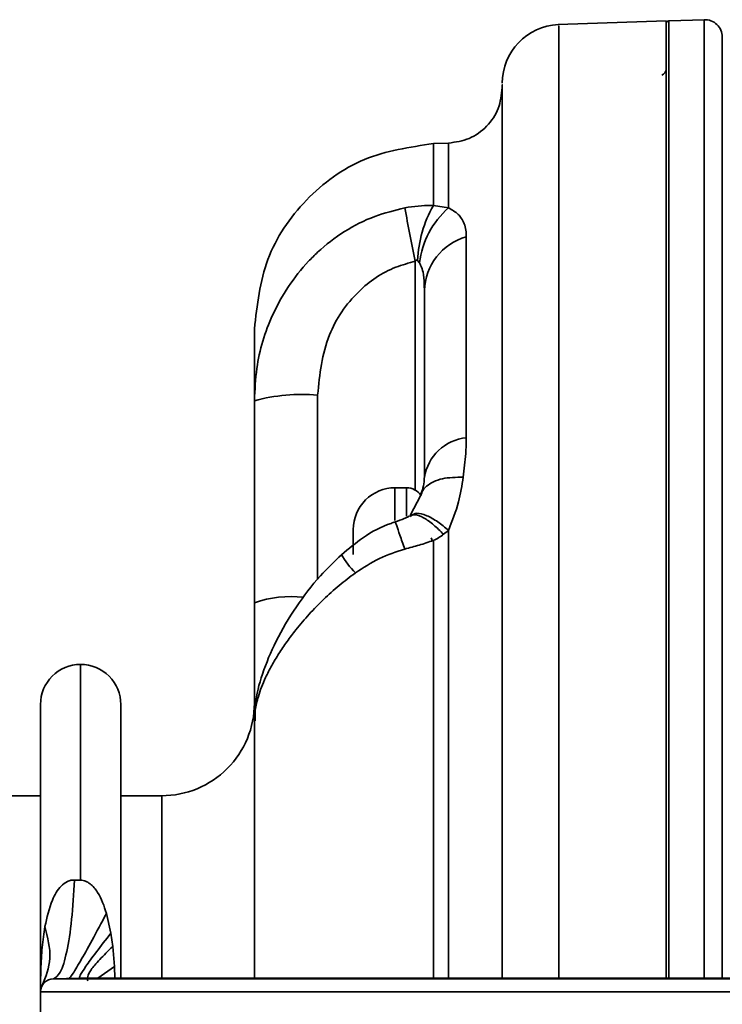
# Model space of a CAD drawing. Units: inches. Extents: x 0.2 to 10.8, y 0.2 to 8.2.
# Drawn here: x 7.7 to 7.7, y 4.7 to 4.8 of the extents above; entities that cross this region are included whole.
import ezdxf

# ---------------------------------------------------------------- set-up
doc = ezdxf.new("R2010")
doc.units = ezdxf.units.IN
doc.header["$MEASUREMENT"] = 0

msp = doc.modelspace()

# ---------------------------------------------------------------- linework, layer by layer
at = {"color": 7, "linetype": 'Continuous', "lineweight": 35}
for p, q in [((7.744799462403108, 4.795323228327987), (7.74118431018468, 4.795196986157381)), ((7.740904150557929, 4.795201761579321), (7.730006883932828, 4.794821220643416)), ((7.718912960226882, 4.782840062290921), (7.717374784994758, 4.782786348028202)), ((7.717374785453143, 4.776513443931973), (7.718912960220694, 4.776283631324425)), ((7.715980755258263, 4.770719934366165), (7.715788483393167, 4.770976865661607)), ((7.699279150557929, 4.736355263930277), (7.69927915055793, 4.75678622731302)), ((7.714669775557931, 4.747978448465007), (7.713497900557931, 4.747978448465007)), ((7.71609826981258, 4.747223238602351), (7.715032699972182, 4.745178586518596)), ((7.709279150557929, 4.743759698465007), (7.709279150557931, 4.741213052619915)), ((7.718912948139511, 4.743672602803867), (7.718407675151755, 4.743272580019809)), ((7.717157945541853, 4.742925313398025), (7.71728619245237, 4.74259104272056)), ((7.69927915055793, 4.724867747903239), (7.699279150557929, 4.736355263930277)), ((7.677646079535229, 4.696991386744314), (7.677646079535229, 4.72604551157932)), ((7.685771079535228, 4.72604551157932), (7.685771079535228, 4.69836567448066)), ((7.677646079535228, 4.716826761579321), (7.669386263346474, 4.716826761579321)), ((7.689904150557928, 4.716826761579321), (7.685771079535228, 4.716826761579321)), ((7.681083290300904, 4.708292944582568), (7.681708793414168, 4.708279250039459)), ((7.684322326948199, 4.70492809992054), (7.684764564135094, 4.702917731027098)), ((7.684764564135094, 4.702917731027098), (7.684948472204566, 4.701573683272185)), ((7.684948472204566, 4.701573683272185), (7.685115235017512, 4.699543351620846)), ((7.678951025557929, 4.698319309464444), (7.681607275557929, 4.69836567448066)), ((7.750897599808491, 4.698319309464444), (7.678951025557929, 4.698319309464444)), ((7.748241349808491, 4.69836567448066), (7.681607275557929, 4.69836567448066)), ((7.677646079535228, 4.694474636414328), (7.677646079535228, 4.696991386744314)), ((7.752202545831191, 4.696991386744314), (7.677646079535228, 4.696991386744314))]:
    msp.add_line(p, q, dxfattribs=at)
at = {"color": 8, "linetype": 'Continuous', "lineweight": 35}
for p, q in [((7.715553691446969, 4.747746007057952), (7.71555369144697, 4.770882757947128)), ((7.705669864334659, 4.757357990878545), (7.705669864334661, 4.738704410319374)), ((7.713497900557931, 4.747978448465009), (7.713497900557931, 4.744661101929994)), ((7.714669775557931, 4.747978448465008), (7.714669775557931, 4.74510527885958)), ((7.681708579535229, 4.73010801157932), (7.68170857953523, 4.708285170132825)), ((7.68990415055793, 4.69836567448066), (7.689904150557929, 4.716826761579322)), ((7.68343778200445, 4.69836567448066), (7.685115235017512, 4.699543351620848)), ((7.685115235017512, 4.699543351620846), (7.685158345427414, 4.69836567448066))]:
    msp.add_line(p, q, dxfattribs=at)
at = {"color": 7, "linetype": 'Continuous', "lineweight": 35}
for centre, radius, start, end in [((7.744839003204603, 4.793573369043964), 0.001749998662464551, 359.9634083730747, 92.61214588586245), ((7.73027915055793, 4.78888960912527), 0.005937501792338986, 92.44759460998294, 180.0000148575855), ((7.741216650557931, 4.794885424103208), 0.0003125007696151151, 91.99996792336734, 180), ((7.740279150557931, 4.790322195929826), 0.0006250006057240572, 287.4581785399048, 3.256887993821603e-10), ((7.727846103458783, 4.77051773714582), 0.01206635821782057, 150.2052477733507, 177.8193521482303), ((8.063212767876601, 4.842307129088231), 0.3549200955381457, 190.7185024660472, 191.6095216081066), ((7.724743387548524, 4.769656332405575), 0.008826945892260664, 131.3400014516056, 173.0793344980884), ((7.722360129818807, 4.767706389605352), 0.005897372552970247, 106.2787290539126, 177.9179520010823), ((7.704112806935997, 4.738760513620771), 0.01866254505945433, 85.21412307756898, 105.0109158009509), ((7.721231595942453, 4.748246318897032), 0.004828367577568095, 96.23700601982955, 170.7031756068533), ((7.713497900557931, 4.743759698465009), 0.004218749999999716, 90, 180.0000000000129), ((7.714669775557931, 4.746181573465008), 0.001796875000000142, 35.97649803296257, 90), ((7.681708579535229, 4.72604551157932), 0.004062500000000746, 90, 180), ((7.681708579535229, 4.72604551157932), 0.004062499999999858, 6.263246141960514e-12, 90.00000000002507), ((7.689904150557929, 4.726201761579321), 0.009375000000000355, 270.0000000000008, 2.714073328182098e-12), ((7.678974204535228, 4.696991386744314), 0.001328124999999907, 90.99999999999112, 179.9999999997701)]:
    msp.add_arc(centre, radius, start, end, dxfattribs=at)
at = {"color": 8, "linetype": 'Continuous', "lineweight": 35}
for centre, radius, start, end in [((7.716230206625913, 4.745980306765251), 0.009432539147632217, 210.2113443650585, 224.4733930718512), ((7.70302898283093, 4.725295440149941), 0.01167822521309345, 84.01744904076403, 108.7292237748178)]:
    msp.add_arc(centre, radius, start, end, dxfattribs=at)
for points, knots in [([(7.73007192116464, 4.794531155764868), (7.730071924579421, 4.79462286678378), (7.730071933726114, 4.79486852014227), (7.730071896777638, 4.793978329479914), (7.730071889384951, 4.792087888064516), (7.730071950009989, 4.788714300548846), (7.730071918911731, 4.784074729922218), (7.730071892940213, 4.779940920937797), (7.730071896758506, 4.775226270847428), (7.730071927082649, 4.769982539195154), (7.730071940676699, 4.764152089629438), (7.730071906709862, 4.757835709255583), (7.730071891046312, 4.751095240975213), (7.730071904531664, 4.743998965547442), (7.730071938865897, 4.736481882235447), (7.730071929701231, 4.728683027871282), (7.730071898203794, 4.72067619636569), (7.730071891609149, 4.712540781205078), (7.730071915980865, 4.705076083232562), (7.730071925311091, 4.70032488891895), (7.730071929158527, 4.69836567448066)], [0, 0, 0, 0, 0.03261753855359923, 0.08736799554120682, 0.1429138220511864, 0.2508092165918296, 0.3055790562469731, 0.3611497269207719, 0.4150582840808182, 0.4693407286984965, 0.5240601112832621, 0.5796831708832354, 0.6336222028993229, 0.6879352852376899, 0.7428309729621472, 0.7985321966185931, 0.852484385092738, 0.9068128713076344, 0.9615731212099828, 1, 1, 1, 1]), ([(7.744777898097336, 4.69836567448066), (7.744777887491185, 4.698960229776328), (7.744777797701316, 4.703993632888356), (7.744778071748219, 4.713573571011496), (7.744777791110563, 4.724480555660811), (7.744778085865924, 4.735027080781278), (7.7447780343828, 4.745138529763164), (7.744777620052266, 4.754972614939829), (7.744778058711331, 4.762724084807839), (7.744777831247621, 4.768664419138138), (7.744777942169812, 4.774144626628877), (7.744777880283812, 4.779051139739235), (7.74477776203975, 4.783351802586075), (7.744778076172573, 4.787034607210776), (7.744777752690987, 4.790104295862637), (7.744778032012945, 4.792627879166098), (7.744777950891798, 4.794405280596243), (7.744778005246709, 4.795299903557162), (7.744777928612521, 4.795239483827342), (7.744777903488671, 4.795219675745962)], [0, 0, 0, 0, 0.01158719276464559, 0.09809518567266523, 0.1873501716487829, 0.2300390484103473, 0.3167238214844924, 0.4054852074598631, 0.4591570081811377, 0.513203609062974, 0.5678346773214485, 0.6232592575951398, 0.6768583972689687, 0.7308300317431611, 0.7859823315882695, 0.8415452388676957, 0.9048739654125368, 0.9688137593432214, 1, 1, 1, 1]), ([(7.720393291578444, 4.749050823576642), (7.719655123110991, 4.749038994795659), (7.718518766633126, 4.749020785250701), (7.717351214184134, 4.748608263800294), (7.716652644540021, 4.7481500152787), (7.716234107365495, 4.747671441027527), (7.716156120491269, 4.747324702625467), (7.716130498257347, 4.747210783295634)], [0, 0, 0, 0, 0.3434564106429084, 0.5287260758309439, 0.7180456216184531, 0.9073651674059778, 0.9999999999999999, 0.9999999999999999, 0.9999999999999999, 0.9999999999999999]), ([(7.71448503842302, 4.741781524293154), (7.714310057344934, 4.742280380235479), (7.713960184120243, 4.743277838584154), (7.713646608818065, 4.744185703902704), (7.713508034372569, 4.744595854603238), (7.713542312952246, 4.744509930113906), (7.713547878182609, 4.744495980014995)], [0, 0, 0, 0, 0.3131856947423954, 0.6262122176010156, 0.9393144308846901, 1, 1, 1, 1]), ([(7.71502101011907, 4.745076943203618), (7.71515394540899, 4.745159434705924), (7.715469744198302, 4.74535540010061), (7.716332412213267, 4.745015996234864), (7.717360073896505, 4.744313175514654), (7.718074010389492, 4.743604013422223), (7.718407675151755, 4.743272580019809)], [0, 0, 0, 0, 0.2119447354898154, 0.5034922698770449, 0.7679525625019619, 1, 1, 1, 1]), ([(7.718912958025892, 4.69836567448066), (7.718912954517052, 4.701668741253011), (7.718912946468687, 4.709245118389076), (7.718912952508106, 4.720742300203684), (7.718912962392153, 4.732740141688803), (7.718912952924279, 4.740002454152329), (7.718912948139508, 4.743672602803869)], [0, 0, 0, 0, 0.2059552157159449, 0.4724077637379048, 0.7333711618433879, 1, 1, 1, 1]), ([(7.717374824544245, 4.742646513491573), (7.717374821604166, 4.741223894573244), (7.717374815714272, 4.738373946141809), (7.717374795071198, 4.733898326218206), (7.717374780386653, 4.729278832992916), (7.717374795274754, 4.723865153214274), (7.717374822561417, 4.717623682104721), (7.717374829878129, 4.710494224211039), (7.717374804817419, 4.704050128463078), (7.71737479536657, 4.69997370436557), (7.717374791638488, 4.69836567448066)], [0, 0, 0, 0, 0.1068927383947994, 0.2141394214535037, 0.3224844979479731, 0.4312071905742728, 0.5847078372575519, 0.7392645136083875, 0.8971474890380102, 1, 1, 1, 1])]:
    msp.add_open_spline(points, degree=3, knots=knots, dxfattribs=at)
at = {"color": 7, "linetype": 'Continuous', "lineweight": 35}
for points, knots in [([(7.740904150557929, 4.795164107516802), (7.740904150557929, 4.795176353073233), (7.740904150557932, 4.795291749091935), (7.740904150557935, 4.794835281131228), (7.740904150557946, 4.79376451673841), (7.740904150557952, 4.79191250412669), (7.740904150557943, 4.788950806085892), (7.740904150557902, 4.784270048829693), (7.740904150557911, 4.778445655506972), (7.740904150557923, 4.772958967486421), (7.740904150557933, 4.76710630895016), (7.740904150557926, 4.758933810576791), (7.7409041505579, 4.747007823354924), (7.740904150557927, 4.73533134716754), (7.740904150557952, 4.724783667450514), (7.740904150557949, 4.715944637739033), (7.740904150557935, 4.707098822655015), (7.740904150557933, 4.700996589613152), (7.740904150557932, 4.69836567448066)], [0, 0, 0, 0, 0.006401076502449097, 0.06032055366243524, 0.1146190018205166, 0.1694982883966735, 0.2251748229902949, 0.3080821422063588, 0.397222703842016, 0.4439944671504787, 0.4853248563873564, 0.5712072655843073, 0.6624975185096723, 0.7704123008760394, 0.8251934422500142, 0.8807742378016881, 0.9485970365604657, 0.9999999999999999, 0.9999999999999999, 0.9999999999999999, 0.9999999999999999]), ([(7.74090415055793, 4.69836567448066), (7.74090415055793, 4.698430722097923), (7.740904150557929, 4.704057700022292), (7.740904150557932, 4.715262648028341), (7.74090415055793, 4.731369451564174), (7.740904150557929, 4.746480444859464), (7.74090415055793, 4.760120410835391), (7.740904150557932, 4.771969376746474), (7.74090415055793, 4.781631195036247), (7.74090415055793, 4.789042102078294), (7.74090415055793, 4.793919420604787), (7.74090415055793, 4.794563422914582), (7.74090415055793, 4.794885424103208)], [0, 0, 0, 0, 0.001278109311468432, 0.1105635099824483, 0.2197641568598419, 0.3289639376455888, 0.4380131660537975, 0.5470530569233, 0.6562230175253203, 0.765385980693194, 0.8826929780591195, 1, 1, 1, 1]), ([(7.741205744613197, 4.795197733738799), (7.741205744545886, 4.79512138417748), (7.741205744410727, 4.794968074077524), (7.741205744595243, 4.793726216106467), (7.741205744496567, 4.791724288267765), (7.741205744902551, 4.788972018053074), (7.741205744355016, 4.785598785152016), (7.7412057444786, 4.781695602221122), (7.741205744526565, 4.777129519831052), (7.741205744103786, 4.771995730231), (7.74120574439305, 4.766359080803756), (7.741205744385703, 4.76024406394355), (7.741205744479483, 4.753596865340168), (7.741205744479285, 4.746544193927593), (7.74120574445579, 4.739183897658455), (7.741205744492421, 4.731533040630322), (7.741205744493716, 4.723532767586932), (7.74120574448115, 4.715346976366699), (7.741205744451467, 4.707081324486778), (7.741205744518818, 4.701428637639133), (7.74120574450867, 4.698514250671933), (7.741205744508152, 4.69836567448066)], [0, 0, 0, 0, 0.05746054402913296, 0.1153809085011304, 0.1747505334572243, 0.2346225873222062, 0.2882339117949205, 0.3422189536954968, 0.3973761667975584, 0.4529332215501524, 0.5064823966388946, 0.5604067031326606, 0.6155042731098279, 0.6710043124336574, 0.7246288876764201, 0.7786269620797418, 0.8338052203665418, 0.8893903002781753, 0.9430588946828365, 0.9970971279208338, 0.9999999999999999, 0.9999999999999999, 0.9999999999999999, 0.9999999999999999]), ([(7.74657476972915, 4.793581073287999), (7.746574799588695, 4.793571404772413), (7.746574872046216, 4.793547943039468), (7.746574864504998, 4.791049498565234), (7.7465745960459, 4.786024624561604), (7.74657475077714, 4.778126848963733), (7.746574935996702, 4.767886600101641), (7.74657458487776, 4.755637797279825), (7.746574847910021, 4.74165157512462), (7.746574775101831, 4.7263737539032), (7.74657468809071, 4.711759497220577), (7.746574769741977, 4.702305179184985), (7.746574803765112, 4.69836567448066)], [0, 0, 0, 0, 0.06521801059635099, 0.1582587868908274, 0.267448370147305, 0.3766388702857537, 0.4855796760388494, 0.5945148392892029, 0.7036771361718064, 0.8128333472732877, 0.92200982597221, 1, 1, 1, 1]), ([(7.72434165055793, 4.698365674480661), (7.72434165055793, 4.702723941575424), (7.72434165055793, 4.712322017401993), (7.72434165055793, 4.726747342325504), (7.72434165055793, 4.741142226830932), (7.724341650557931, 4.754262120387427), (7.724341650557931, 4.765684492231353), (7.72434165055793, 4.775133744733478), (7.72434165055793, 4.782340724682909), (7.72434165055793, 4.78694207168437), (7.72434165055793, 4.789008804199685), (7.72434165055793, 4.788675366757031), (7.72434165055793, 4.788596517671999)], [0, 0, 0, 0, 0.09106235731091854, 0.2005437921568513, 0.3100820887142133, 0.4196310208817843, 0.5290048924566391, 0.6383864984969747, 0.7476588850311878, 0.8569317679513363, 0.9661681690439622, 1, 1, 1, 1]), ([(7.717374784994758, 4.782786348028203), (7.717374793487013, 4.782687994398767), (7.717374810567398, 4.782490176752928), (7.717374836772799, 4.780750636448594), (7.717374805004719, 4.778127714159305), (7.717374785453143, 4.776513443931973)], [0, 0, 0, 0, 0.2754986865583464, 0.5541076818292213, 1, 1, 1, 1]), ([(7.718912960220694, 4.776283631324425), (7.718912956582765, 4.777517985676472), (7.718912948532374, 4.780249495042465), (7.718912949446255, 4.782433196955619), (7.718912956923161, 4.782715378488779), (7.718912960226882, 4.782840062290921)], [0, 0, 0, 0, 0.3151484817251735, 0.6973937654803519, 1, 1, 1, 1]), ([(7.71448503842302, 4.776297698497168), (7.715381834802425, 4.776422536462328), (7.716351115050978, 4.776557464498032), (7.717303560508627, 4.776516506795145), (7.717374785453143, 4.776513443931973)], [0, 0, 0, 0, 0.9252188732233464, 1, 1, 1, 1]), ([(7.69927915055793, 4.756786227313021), (7.699328995369479, 4.757880254204776), (7.699464207771799, 4.760847985441777), (7.700980774437695, 4.76584461623063), (7.703499326174623, 4.769667875830256), (7.706974525027263, 4.773097266817958), (7.710234082925473, 4.775224910578418), (7.713464840941334, 4.776040237431361), (7.71448503842302, 4.776297698497168)], [0, 0, 0, 0, 0.122998025962378, 0.3336527524952967, 0.5783561003610169, 0.6268570619302659, 0.8821702263494784, 0.9999999999999999, 0.9999999999999999, 0.9999999999999999, 0.9999999999999999]), ([(7.718912960220694, 4.776283631324425), (7.719092403994329, 4.776185901596492), (7.71968310638434, 4.775864189771692), (7.720344033185881, 4.77519264335641), (7.720671145868589, 4.774304424510682), (7.720698179492937, 4.773598560251814), (7.720707035173315, 4.773367333088693)], [0, 0, 0, 0, 0.1257573928032604, 0.4139747564675562, 0.8080297268533024, 1, 1, 1, 1]), ([(7.720707035173315, 4.773367333088692), (7.720707035173316, 4.772340801565139), (7.720707035173316, 4.769204100148298), (7.720707035173314, 4.762741460405277), (7.720707035173315, 4.756302819785561), (7.720707035173315, 4.753046107378163)], [0, 0, 0, 0, 0.1938144200587058, 0.5922253258209854, 1, 1, 1, 1]), ([(7.71555369144697, 4.770882757947128), (7.714889228709411, 4.770707652960132), (7.71276884896967, 4.770148872089865), (7.70942335997738, 4.767841924043519), (7.70630142744261, 4.763295743277674), (7.705891274694773, 4.759439619587384), (7.705669864334659, 4.757357990878545)], [0, 0, 0, 0, 0.1137784031985131, 0.3630804367572627, 0.6561754356051928, 0.9999999999999999, 0.9999999999999999, 0.9999999999999999, 0.9999999999999999]), ([(7.715788483393167, 4.770976865661607), (7.715776781379001, 4.770985428246406), (7.715755604909141, 4.771000923469397), (7.715717927310259, 4.771010982248506), (7.715679546537726, 4.771006781232418), (7.715634620548509, 4.770983445468834), (7.715591473645887, 4.770940024678798), (7.715566067143959, 4.770901515873848), (7.71555369144697, 4.770882757947128)], [0, 0, 0, 0, 0.1502694716693939, 0.2719341211517082, 0.3942068769643008, 0.5355270239039038, 0.7737517416872101, 1, 1, 1, 1]), ([(7.716466650557932, 4.767920644663947), (7.716464220837842, 4.768157233199163), (7.71645770388286, 4.768791807050079), (7.716394471178374, 4.769651578771001), (7.71618419596073, 4.770325855459946), (7.716029118950128, 4.770626250503695), (7.715980755258263, 4.770719934366165)], [0, 0, 0, 0, 0.2416410977929462, 0.6481257505822339, 0.8902613758953116, 1, 1, 1, 1]), ([(7.71646665055793, 4.749026337452334), (7.71646665055793, 4.751986762364921), (7.71646665055793, 4.757977657468881), (7.71646665055793, 4.764002820085116), (7.71646665055793, 4.76696587755956), (7.716466650557932, 4.767920644663947)], [0, 0, 0, 0, 0.3983552776479216, 0.8061358598730735, 1, 1, 1, 1]), ([(7.69927915055793, 4.75678622731302), (7.699279150557929, 4.757973278456253), (7.699279150557929, 4.760366884427669), (7.69927915055793, 4.763274984920177), (7.69927915055793, 4.763751103248708), (7.699279150557929, 4.764047770021595)], [0, 0, 0, 0, 0.2705057808698663, 0.5454560707716596, 1, 1, 1, 1]), ([(7.720707035173315, 4.753046107378163), (7.720696817706953, 4.752516222073393), (7.720671844791452, 4.751221108346337), (7.720496748587165, 4.74985688561384), (7.720393291578444, 4.749050823576642)], [0, 0, 0, 0, 0.4091419106299141, 1, 1, 1, 1]), ([(7.716461141841144, 4.748981189916477), (7.716459922657867, 4.748909902029101), (7.716456548015236, 4.748712580470924), (7.716362005131159, 4.748035318475076), (7.71617154522719, 4.747504980103947), (7.716092035914011, 4.747283585265654)], [0, 0, 0, 0, 0.2478374462867604, 0.6860025296774341, 1, 1, 1, 1]), ([(7.720393291578444, 4.749050823576642), (7.720263000970329, 4.748213604622594), (7.719982222083416, 4.746409380899784), (7.719286065335011, 4.744627586298678), (7.718912948139509, 4.743672602803871)], [0, 0, 0, 0, 0.4640327823337705, 1, 1, 1, 1]), ([(7.713541955791363, 4.744515650049033), (7.713393375720783, 4.744472470079333), (7.712236244452328, 4.744136187474834), (7.710332091053695, 4.743082294188154), (7.708815810116619, 4.741809104895772), (7.708103030475429, 4.741210598784668)], [0, 0, 0, 0, 0.07241418016625051, 0.5639566048299264, 1, 1, 1, 1]), ([(7.714966986246904, 4.745131710478385), (7.714938804143103, 4.745113113278718), (7.714883251260146, 4.745076454267605), (7.714703638784456, 4.744973185168866), (7.714250184569878, 4.744769720552336), (7.713833549482922, 4.744637241473368), (7.713531808276186, 4.744541295648338)], [0, 0, 0, 0, 0.1064095027428353, 0.2097556198457795, 0.427678320071845, 1, 1, 1, 1]), ([(7.718912948139511, 4.743672602803867), (7.718548720458036, 4.743973462794624), (7.717771402692668, 4.744615544183814), (7.71664883873756, 4.745229101542616), (7.71568151419129, 4.745501451753328), (7.715309378560157, 4.74528341115321), (7.715143944299757, 4.74518648040431)], [0, 0, 0, 0, 0.228513096568034, 0.4876820148907346, 0.7722471597295711, 1, 1, 1, 1]), ([(7.717372204041468, 4.74265129612074), (7.716899457851187, 4.742487007309027), (7.71595408886705, 4.742158472568341), (7.714974679291147, 4.741907162783957), (7.71448503842302, 4.741781524293155)], [0, 0, 0, 0, 0.5000652636314572, 1, 1, 1, 1]), ([(7.718407675151755, 4.743272580019808), (7.718247385138515, 4.743154456637876), (7.71792684672211, 4.74291824053795), (7.717557068934354, 4.742740269892171), (7.717372204041468, 4.74265129612074)], [0, 0, 0, 0, 0.5000649065330752, 1, 1, 1, 1]), ([(7.71448503842302, 4.741781524293154), (7.71361352350365, 4.741492368453681), (7.711841477919858, 4.740904429777044), (7.710288551522649, 4.739888407183355), (7.709499374397034, 4.739372077631943)], [0, 0, 0, 0, 0.4918129236303975, 1, 1, 1, 1]), ([(7.708095716798468, 4.741211914038528), (7.707364237729083, 4.740515888984103), (7.705664405677911, 4.738898445990239), (7.703430524733202, 4.73590613068927), (7.70142274490436, 4.732552436560025), (7.700054427625806, 4.729233508493116), (7.699327700534875, 4.726548197891775), (7.699346244127718, 4.724944405219101), (7.699352627755081, 4.724392299978461)], [0, 0, 0, 0, 0.147104041767689, 0.3418445933993998, 0.5464463219999363, 0.7358059451783657, 0.9090512603665298, 1, 1, 1, 1]), ([(7.709499374397034, 4.739372077631943), (7.708938728412214, 4.738952224018053), (7.707810045471281, 4.738106981878596), (7.706253882720152, 4.736691192809209), (7.70479283210542, 4.735190908531343), (7.703736795862024, 4.733951193009644), (7.702860253716066, 4.732824095077959), (7.702137364934877, 4.731816615725007), (7.701361047776321, 4.730598569030053), (7.700799377384996, 4.729584283298665), (7.700346207433016, 4.728653970260037), (7.699986799303628, 4.727809585883518), (7.699604472694655, 4.726698180392914), (7.699396070532553, 4.725778732220673), (7.699294601177284, 4.724964720527633), (7.699284951896369, 4.724608261688532), (7.699279150557929, 4.724393951587762)], [0, 0, 0, 0, 0.09531515155182514, 0.1918868385433151, 0.2903191871395426, 0.3900800051663013, 0.4274930446101879, 0.5026043199546211, 0.5787739489098458, 0.6560667274206957, 0.6949181775306609, 0.7579151323664098, 0.821289445253581, 0.918353409603594, 0.9509124558127736, 1, 1, 1, 1]), ([(7.699279150557929, 4.69836567448066), (7.699279150557929, 4.701262120221303), (7.699279150557929, 4.708044353668825), (7.699279150557929, 4.716796553097697), (7.699279150557929, 4.722383142615294), (7.69927915055793, 4.724393951587762)], [0, 0, 0, 0, 0.3229982722700626, 0.7563233983438566, 1, 1, 1, 1]), ([(7.678102757504345, 4.703605770779167), (7.678298110660156, 4.704511429963436), (7.678611568203045, 4.705964622267469), (7.679480076179598, 4.707530308577176), (7.680235085445617, 4.708124414731081), (7.680718875886081, 4.708292112334459), (7.680963062598033, 4.708292670007046), (7.681083290300904, 4.708292944582568)], [0, 0, 0, 0, 0.4638016168741511, 0.7442015185710654, 0.8764582923790502, 0.9391730385435523, 1, 1, 1, 1]), ([(7.681083290300904, 4.708292944582568), (7.681000136006023, 4.706917931492137), (7.680829952873439, 4.704103837098014), (7.680322041252002, 4.70088409584029), (7.679680391920604, 4.698726783649378), (7.679190429368907, 4.69845305688925), (7.678951025557929, 4.698319309464444)], [0, 0, 0, 0, 0.2443082743248702, 0.4999999999999606, 0.755691725675059, 0.9999999999999999, 0.9999999999999999, 0.9999999999999999, 0.9999999999999999]), ([(7.681708793414168, 4.708279250039459), (7.681792666404968, 4.708278251234961), (7.681961531463137, 4.708276240299405), (7.682292023526602, 4.708166148951009), (7.682852183119778, 4.707832701684141), (7.683712613706842, 4.706769743172148), (7.684078314223514, 4.705665142118805), (7.684322326948199, 4.70492809992054)], [0, 0, 0, 0, 0.05557758321923088, 0.1118967111278237, 0.2296046315408705, 0.4859556812978289, 1, 1, 1, 1]), ([(7.680519188094316, 4.698346681843335), (7.680609697774369, 4.698429367536052), (7.680792095168795, 4.698595997833491), (7.681617019690782, 4.699961673522876), (7.682781938699812, 4.702036557947592), (7.683816826103484, 4.703978874031376), (7.684322638442827, 4.704928201889261)], [0, 0, 0, 0, 0.2520615406074223, 0.5079607862447477, 0.7595105468728637, 1, 1, 1, 1]), ([(7.677646079535229, 4.696991386744314), (7.677646081868587, 4.697005222784575), (7.677646208764752, 4.697757675110377), (7.677671694279895, 4.699256613757552), (7.677785677316839, 4.7014570221013), (7.677998967413644, 4.702902419295985), (7.678102757504345, 4.703605770779166)], [0, 0, 0, 0, 0.006302365167994779, 0.3427446899225803, 0.6801699222388689, 1, 1, 1, 1]), ([(7.681607275557929, 4.69836567448066), (7.681593935629262, 4.698429228766633), (7.681567484755939, 4.698555246409553), (7.682154353416004, 4.699474399860358), (7.68317863648661, 4.700887102870071), (7.684247765919807, 4.702256020508043), (7.684764564135094, 4.702917731027098)], [0, 0, 0, 0, 0.2633414711218933, 0.5221626042371696, 0.7690218736294612, 1, 1, 1, 1]), ([(7.682425410412576, 4.698101730262109), (7.682392060806837, 4.698370538401882), (7.682343048678213, 4.698765591321687), (7.683530319573167, 4.700186523814113), (7.684486848363393, 4.701122147214283), (7.684948473656695, 4.701573683468014)], [0, 0, 0, 0, 0.5241878724396256, 0.7703708292040824, 1, 1, 1, 1])]:
    msp.add_open_spline(points, degree=3, knots=knots, dxfattribs=at)
for points in [[(7.72434165055793, 4.788461635692904), (7.724260888685095, 4.78774094346851), (7.724099364939423, 4.78629955901972), (7.72285324812359, 4.784466969857853), (7.721065264175229, 4.783157655703304), (7.719630394876331, 4.782945926761715), (7.718912960226882, 4.782840062290921)], [(7.717374784994758, 4.782786348028202), (7.71498333616326, 4.782433466458889), (7.710200438500265, 4.781727703320264), (7.704240492005732, 4.777363322805099), (7.700086769286289, 4.771254692265541), (7.699548356800716, 4.766450077436243), (7.699279150557929, 4.764047770021595)], [(7.678102757504345, 4.703605770779166), (7.678372391889792, 4.702503318888446), (7.678911660660687, 4.700298415107007), (7.678183525897602, 4.69853113483431), (7.67781945851606, 4.697647494697961)]]:
    msp.add_open_spline(points, degree=3, dxfattribs=at)

doc.saveas('drawing.dxf')
